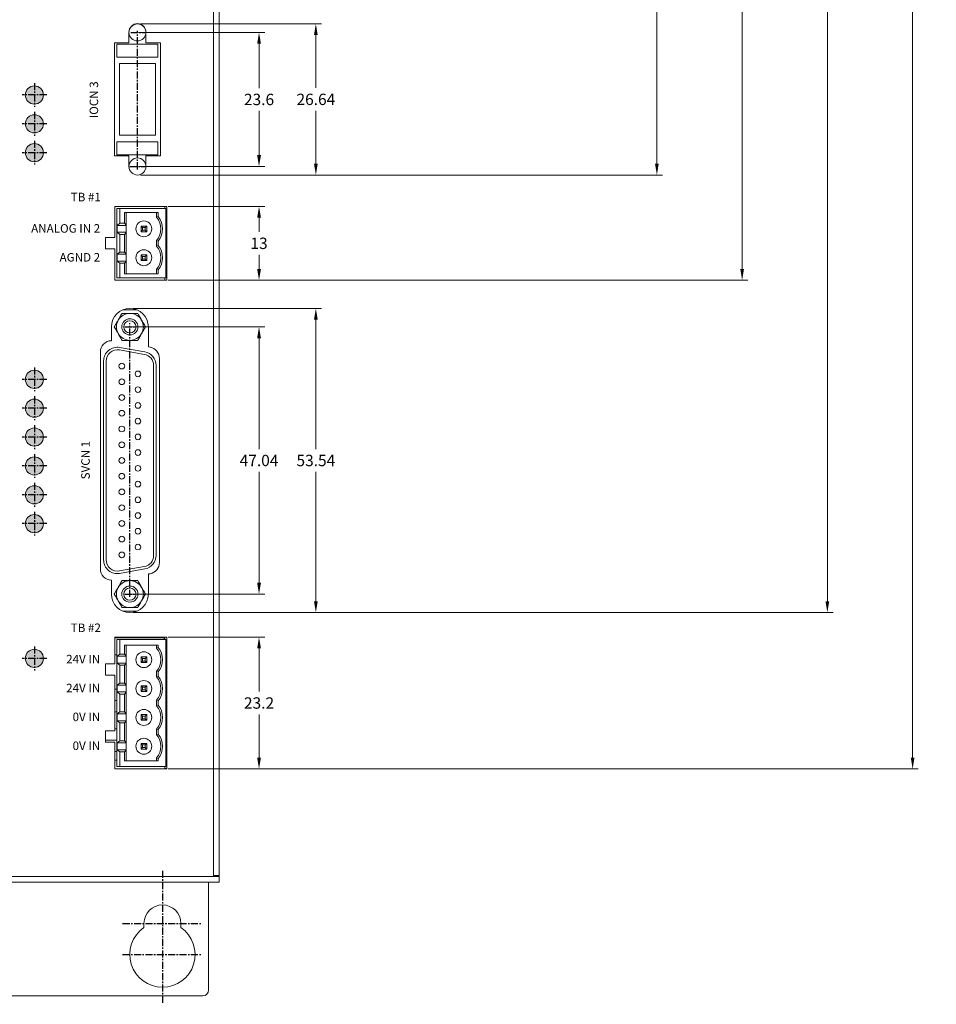
# Model space of a CAD drawing. Units: inches. Extents: x 0 to 1191, y 0 to 841.
# Drawn here: x 638 to 799, y 387 to 561 of the extents above; entities that cross this region are included whole.
import ezdxf

# ---------------------------------------------------------------- set-up
doc = ezdxf.new("R2010")
doc.units = ezdxf.units.IN
doc.header["$MEASUREMENT"] = 0
doc.linetypes.add('CENTER', pattern=[2, 1.25, -0.25, 0.25, -0.25])
for name, color, linetype in [('ATA-CENTER', 133, 'CENTER'), ('ATA-DIM', 252, 'Continuous'), ('ATA-HATCH', 255, 'Continuous')]:
    doc.layers.add(name, color=color, linetype=linetype)
doc.styles.get("Standard").update_dxf_attribs({"font": 'simplex.shx'})
doc.styles.add('주 문자 (ISO)', font='arial.ttf')
doc.dimstyles.new('ata_A3', dxfattribs={"dimtxt": 2, "dimasz": 2, "dimexe": 1, "dimexo": 1, "dimgap": 1, "dimtad": 0, "dimtih": 1, "dimtoh": 1, "dimdsep": 46, "dimtxsty": 'Standard', "dimcen": 0, "dimclrd": 252, "dimclre": 252, "dimclrt": 4, "dimazin": 2, "dimtfac": 1, "dimtofl": 0, "dimtmove": 0, "dimatfit": 3, "dimfxl": 0, "dimtolj": 1, "dimtzin": 0, "dimlwd": 0, "dimlwe": 0, "dimarcsym": 0})

# ---------------------------------------------------------------- blocks, each defined once
blk = doc.blocks.new('*D16')
at = {"layer": 'ATA-DIM', "color": 252, "lineweight": 0}
for p, q in [((658.69, 558.39), (680.9, 558.39)), ((679.9, 556.39), (679.9, 548.59)), ((679.9, 536.79), (679.9, 544.59)), ((658.69, 534.79), (680.9, 534.79))]:
    blk.add_line(p, q, dxfattribs=at)
at = {"layer": 'ATA-DIM', "color": 252}
for points in [[(679.57, 556.39), (680.24, 556.39), (679.9, 558.39)], [(679.57, 536.79), (680.24, 536.79), (679.9, 534.79)]]:
    blk.add_solid(points, dxfattribs=at)
at = {"layer": 'Defpoints', "color": 0}
for p in [(657.69, 558.39), (679.9, 558.39), (657.69, 534.79)]:
    blk.add_point(p, dxfattribs=at)
at = {"layer": 'ATA-DIM', "color": 4, "insert": (679.9, 546.59), "char_height": 2, "attachment_point": 5}
blk.add_mtext('\\A1;23.6', dxfattribs=at)
blk = doc.blocks.new('*D17')
at = {"layer": 'ATA-DIM', "color": 252, "lineweight": 0}
for p, q in [((663.89, 527.77), (680.9, 527.77)), ((679.9, 525.77), (679.9, 523.27)), ((679.9, 516.77), (679.9, 519.27)), ((663.89, 514.77), (680.9, 514.77))]:
    blk.add_line(p, q, dxfattribs=at)
at = {"layer": 'ATA-DIM', "color": 252}
for points in [[(679.57, 525.77), (680.24, 525.77), (679.9, 527.77)], [(679.57, 516.77), (680.24, 516.77), (679.9, 514.77)]]:
    blk.add_solid(points, dxfattribs=at)
at = {"layer": 'Defpoints', "color": 0}
for p in [(662.89, 527.77), (662.89, 514.77), (679.9, 514.77)]:
    blk.add_point(p, dxfattribs=at)
at = {"layer": 'ATA-DIM', "color": 4, "insert": (679.9, 521.27), "char_height": 2, "attachment_point": 5}
blk.add_mtext('\\A1;13', dxfattribs=at)
blk = doc.blocks.new('*D18')
at = {"layer": 'ATA-DIM', "color": 252, "lineweight": 0}
for p, q in [((657.37, 506.56), (680.9, 506.56)), ((679.9, 504.56), (679.9, 485.04)), ((679.9, 461.52), (679.9, 481.04)), ((657.37, 459.52), (680.9, 459.52))]:
    blk.add_line(p, q, dxfattribs=at)
at = {"layer": 'ATA-DIM', "color": 252}
for points in [[(679.57, 504.56), (680.24, 504.56), (679.9, 506.56)], [(679.57, 461.52), (680.24, 461.52), (679.9, 459.52)]]:
    blk.add_solid(points, dxfattribs=at)
at = {"layer": 'Defpoints', "color": 0}
for p in [(656.37, 506.56), (679.9, 506.56), (656.37, 459.52)]:
    blk.add_point(p, dxfattribs=at)
at = {"layer": 'ATA-DIM', "color": 4, "insert": (679.9, 483.04), "char_height": 2, "attachment_point": 5}
blk.add_mtext('\\A1;47.04', dxfattribs=at)
blk = doc.blocks.new('*D19')
at = {"layer": 'ATA-DIM', "color": 252, "lineweight": 0}
for p, q in [((663.89, 451.95), (680.9, 451.95)), ((679.9, 449.95), (679.9, 442.35)), ((679.9, 430.75), (679.9, 438.35)), ((663.89, 428.75), (680.9, 428.75))]:
    blk.add_line(p, q, dxfattribs=at)
at = {"layer": 'ATA-DIM', "color": 252}
for points in [[(679.57, 449.95), (680.24, 449.95), (679.9, 451.95)], [(679.57, 430.75), (680.24, 430.75), (679.9, 428.75)]]:
    blk.add_solid(points, dxfattribs=at)
at = {"layer": 'Defpoints', "color": 0}
for p in [(662.89, 451.95), (679.9, 451.95), (662.89, 428.75)]:
    blk.add_point(p, dxfattribs=at)
at = {"layer": 'ATA-DIM', "color": 4, "insert": (679.9, 440.35), "char_height": 2, "attachment_point": 5}
blk.add_mtext('\\A1;23.2', dxfattribs=at)
blk = doc.blocks.new('*D22')
at = {"layer": 'ATA-DIM', "color": 252, "lineweight": 0}
for p, q in [((659.06, 559.93), (690.9, 559.93)), ((689.9, 557.93), (689.9, 548.61)), ((689.9, 535.29), (689.9, 544.61)), ((659.06, 533.29), (690.9, 533.29))]:
    blk.add_line(p, q, dxfattribs=at)
at = {"layer": 'ATA-DIM', "color": 252}
for points in [[(689.57, 557.93), (690.23, 557.93), (689.9, 559.93)], [(689.57, 535.29), (690.23, 535.29), (689.9, 533.29)]]:
    blk.add_solid(points, dxfattribs=at)
at = {"layer": 'Defpoints', "color": 0}
for p in [(658.06, 559.93), (658.06, 533.29), (689.9, 533.29)]:
    blk.add_point(p, dxfattribs=at)
at = {"layer": 'ATA-DIM', "color": 4, "insert": (689.9, 546.61), "char_height": 2, "attachment_point": 5}
blk.add_mtext('\\A1;26.64', dxfattribs=at)
blk = doc.blocks.new('*D23')
at = {"layer": 'ATA-DIM', "color": 252, "lineweight": 0}
for p, q in [((657.74, 509.81), (690.9, 509.81)), ((689.9, 507.81), (689.9, 485.04)), ((689.9, 458.27), (689.9, 481.04)), ((657.74, 456.27), (690.9, 456.27))]:
    blk.add_line(p, q, dxfattribs=at)
at = {"layer": 'ATA-DIM', "color": 252}
for points in [[(689.57, 507.81), (690.23, 507.81), (689.9, 509.81)], [(689.57, 458.27), (690.23, 458.27), (689.9, 456.27)]]:
    blk.add_solid(points, dxfattribs=at)
at = {"layer": 'Defpoints', "color": 0}
for p in [(656.74, 509.81), (689.9, 509.81), (656.74, 456.27)]:
    blk.add_point(p, dxfattribs=at)
at = {"layer": 'ATA-DIM', "color": 4, "insert": (689.9, 483.04), "char_height": 2, "attachment_point": 5}
blk.add_mtext('\\A1;53.54', dxfattribs=at)
blk = doc.blocks.new('*D49')
at = {"layer": 'ATA-DIM', "color": 252, "lineweight": 0}
for p, q in [((673.9, 708.81), (750.9, 708.81)), ((749.9, 706.81), (749.9, 623.05)), ((749.9, 535.29), (749.9, 619.05)), ((659.5, 533.29), (750.9, 533.29))]:
    blk.add_line(p, q, dxfattribs=at)
at = {"layer": 'ATA-DIM', "color": 252}
for points in [[(749.57, 706.81), (750.23, 706.81), (749.9, 708.81)], [(749.57, 535.29), (750.23, 535.29), (749.9, 533.29)]]:
    blk.add_solid(points, dxfattribs=at)
at = {"layer": 'Defpoints', "color": 0}
for p in [(672.9, 708.81), (658.5, 533.29), (749.9, 533.29)]:
    blk.add_point(p, dxfattribs=at)
at = {"layer": 'ATA-DIM', "color": 4, "insert": (749.9, 621.05), "char_height": 2, "attachment_point": 5}
blk.add_mtext('\\A1;175.52', dxfattribs=at)
blk = doc.blocks.new('*D50')
at = {"layer": 'ATA-DIM', "color": 252, "lineweight": 0}
for p, q in [((673.9, 708.81), (765.9, 708.81)), ((764.9, 706.81), (764.9, 613.79)), ((764.9, 516.77), (764.9, 609.79)), ((664.7, 514.77), (765.9, 514.77))]:
    blk.add_line(p, q, dxfattribs=at)
at = {"layer": 'ATA-DIM', "color": 252}
for points in [[(764.57, 706.81), (765.23, 706.81), (764.9, 708.81)], [(764.57, 516.77), (765.23, 516.77), (764.9, 514.77)]]:
    blk.add_solid(points, dxfattribs=at)
at = {"layer": 'Defpoints', "color": 0}
for p in [(672.9, 708.81), (663.7, 514.77), (764.9, 514.77)]:
    blk.add_point(p, dxfattribs=at)
at = {"layer": 'ATA-DIM', "color": 4, "insert": (764.9, 611.79), "char_height": 2, "attachment_point": 5}
blk.add_mtext('\\A1;194.04', dxfattribs=at)
blk = doc.blocks.new('*D51')
at = {"layer": 'ATA-DIM', "color": 252, "lineweight": 0}
for p, q in [((673.9, 708.81), (780.9, 708.81)), ((779.9, 706.81), (779.9, 584.54)), ((779.9, 458.27), (779.9, 580.54)), ((658.18, 456.27), (780.9, 456.27))]:
    blk.add_line(p, q, dxfattribs=at)
at = {"layer": 'ATA-DIM', "color": 252}
for points in [[(779.57, 706.81), (780.23, 706.81), (779.9, 708.81)], [(779.57, 458.27), (780.23, 458.27), (779.9, 456.27)]]:
    blk.add_solid(points, dxfattribs=at)
at = {"layer": 'Defpoints', "color": 0}
for p in [(672.9, 708.81), (657.18, 456.27), (779.9, 456.27)]:
    blk.add_point(p, dxfattribs=at)
at = {"layer": 'ATA-DIM', "color": 4, "insert": (779.9, 582.54), "char_height": 2, "attachment_point": 5}
blk.add_mtext('\\A1;252.54', dxfattribs=at)
blk = doc.blocks.new('*D52')
at = {"layer": 'ATA-DIM', "color": 252, "lineweight": 0}
for p, q in [((673.9, 708.81), (795.9, 708.81)), ((794.9, 706.81), (794.9, 570.78)), ((794.9, 430.75), (794.9, 566.78)), ((664.7, 428.75), (795.9, 428.75))]:
    blk.add_line(p, q, dxfattribs=at)
at = {"layer": 'ATA-DIM', "color": 252}
for points in [[(794.57, 706.81), (795.23, 706.81), (794.9, 708.81)], [(794.57, 430.75), (795.23, 430.75), (794.9, 428.75)]]:
    blk.add_solid(points, dxfattribs=at)
at = {"layer": 'Defpoints', "color": 0}
for p in [(672.9, 708.81), (663.7, 428.75), (794.9, 428.75)]:
    blk.add_point(p, dxfattribs=at)
at = {"layer": 'ATA-DIM', "color": 4, "insert": (794.9, 568.78), "char_height": 2, "attachment_point": 5}
blk.add_mtext('\\A1;280.06', dxfattribs=at)

msp = doc.modelspace()

# ---------------------------------------------------------------- hatches: boundary and pattern name
at = {"layer": 'ATA-HATCH'}
h = msp.add_hatch(color=3, dxfattribs=at)
h.dxf.hatch_style = 1
h.paths.add_polyline_path([(638.78, 547.382, 1), (641.98, 547.382, 1)])
h = msp.add_hatch(color=3, dxfattribs=at)
h.dxf.hatch_style = 1
h.paths.add_polyline_path([(638.78, 542.302, 1), (641.98, 542.302, 1)])
h = msp.add_hatch(color=3, dxfattribs=at)
h.dxf.hatch_style = 1
h.paths.add_polyline_path([(638.78, 537.222, 1), (641.98, 537.222, 1)])
h = msp.add_hatch(color=2, dxfattribs=at)
h.dxf.hatch_style = 1
h.paths.add_polyline_path([(641.98, 497.322, 1), (638.78, 497.322, 1)])
h = msp.add_hatch(color=2, dxfattribs=at)
h.dxf.hatch_style = 1
h.paths.add_polyline_path([(641.98, 492.242, 1), (638.78, 492.242, 1)])
h = msp.add_hatch(color=2, dxfattribs=at)
h.dxf.hatch_style = 1
h.paths.add_polyline_path([(641.98, 487.162, 1), (638.78, 487.162, 1)])
h = msp.add_hatch(color=3, dxfattribs=at)
h.dxf.hatch_style = 1
h.paths.add_polyline_path([(638.78, 482.082, 1), (641.98, 482.082, 1)])
h = msp.add_hatch(color=2, dxfattribs=at)
h.dxf.hatch_style = 1
h.paths.add_polyline_path([(641.98, 477.002, 1), (638.78, 477.002, 1)])
h = msp.add_hatch(color=2, dxfattribs=at)
h.dxf.hatch_style = 1
h.paths.add_polyline_path([(641.98, 471.922, 1), (638.78, 471.922, 1)])
h = msp.add_hatch(color=3, dxfattribs=at)
h.dxf.hatch_style = 1
h.paths.add_polyline_path([(638.78, 448.202, 1), (641.98, 448.202, 1)])

# ---------------------------------------------------------------- linework, layer by layer
at = {"color": 7, "linetype": 'Continuous', "lineweight": 15}
for p, q in [((671.895, 410.015), (671.895, 707.615)), ((672.905, 707.615), (672.905, 410.015)), ((657.005, 558.435), (657.005, 556.565)), ((660.005, 556.565), (660.005, 558.435)), ((657.005, 556.565), (654.455, 556.565)), ((654.455, 556.565), (654.455, 536.665)), ((662.555, 556.565), (660.005, 556.565)), ((662.555, 536.665), (662.555, 556.565)), ((662.105, 556.345), (654.905, 556.345)), ((654.905, 556.345), (654.905, 554.045)), ((662.105, 554.045), (662.105, 556.345)), ((654.905, 554.045), (662.105, 554.045)), ((655.355, 552.895), (655.355, 540.295)), ((661.655, 552.895), (655.355, 552.895)), ((661.655, 540.295), (661.655, 552.895)), ((662.105, 539.145), (654.905, 539.145)), ((654.905, 539.145), (654.905, 536.845)), ((655.355, 540.295), (661.655, 540.295)), ((662.105, 536.845), (662.105, 539.145)), ((654.455, 536.665), (657.005, 536.665)), ((654.905, 536.845), (662.105, 536.845)), ((657.005, 536.665), (657.005, 534.795)), ((660.005, 534.795), (660.005, 536.665)), ((660.005, 536.665), (662.555, 536.665)), ((663.705, 527.775), (654.505, 527.775)), ((654.505, 527.775), (654.505, 522.275)), ((654.905, 515.175), (654.905, 527.375)), ((654.905, 527.375), (655.405, 527.375)), ((655.405, 527.375), (655.405, 524.79)), ((663.505, 527.375), (655.405, 527.375)), ((663.305, 527.375), (663.305, 527.775)), ((663.505, 527.375), (663.505, 515.175)), ((663.705, 514.775), (663.705, 527.775)), ((656.23, 526.665), (662.135, 526.665)), ((656.23, 526.665), (656.23, 524.79)), ((656.542, 526.665), (656.542, 524.459)), ((661.835, 525.854), (661.835, 526.665)), ((661.835, 525.854), (662.135, 525.969)), ((662.135, 526.665), (662.135, 525.969)), ((654.932, 524.42), (655.405, 524.79)), ((654.932, 523.21), (654.932, 524.42)), ((654.932, 524.42), (656.542, 524.42)), ((655.405, 524.79), (656.23, 524.79)), ((656.23, 524.79), (656.542, 524.459)), ((656.542, 524.459), (656.542, 524.42)), ((656.542, 524.42), (656.542, 523.21)), ((660.135, 524.315), (659.135, 524.315)), ((659.403, 524.047), (659.135, 524.315)), ((659.135, 524.315), (659.135, 523.315)), ((659.135, 523.315), (659.403, 523.582)), ((659.867, 524.047), (659.403, 524.047)), ((659.403, 524.047), (659.403, 523.582)), ((659.403, 523.582), (659.867, 523.582)), ((660.135, 524.315), (659.867, 524.047)), ((659.867, 524.047), (659.867, 523.582)), ((659.867, 523.582), (660.135, 523.315)), ((660.135, 523.315), (660.135, 524.315)), ((654.505, 522.275), (652.905, 522.275)), ((652.905, 522.275), (652.905, 520.275)), ((655.405, 522.84), (654.932, 523.21)), ((656.542, 523.21), (654.932, 523.21)), ((655.405, 522.84), (655.405, 519.71)), ((656.23, 522.84), (655.405, 522.84)), ((656.542, 523.171), (656.23, 522.84)), ((656.23, 522.84), (656.23, 519.71)), ((656.542, 523.21), (656.542, 523.171)), ((656.542, 523.171), (656.542, 519.379)), ((659.135, 523.315), (660.135, 523.315)), ((661.835, 521.775), (662.135, 521.66)), ((661.835, 520.774), (661.835, 521.775)), ((652.905, 520.275), (654.505, 520.275)), ((654.505, 520.275), (654.505, 514.775)), ((661.835, 520.774), (662.135, 520.889)), ((662.135, 521.66), (662.135, 520.889)), ((654.932, 519.34), (655.405, 519.71)), ((654.932, 518.13), (654.932, 519.34)), ((654.932, 519.34), (656.542, 519.34)), ((655.405, 519.71), (656.23, 519.71)), ((656.23, 519.71), (656.542, 519.379)), ((656.542, 519.379), (656.542, 519.34)), ((656.542, 519.34), (656.542, 518.13)), ((659.403, 518.967), (659.135, 519.235)), ((659.135, 519.235), (659.135, 518.235)), ((660.135, 519.235), (659.135, 519.235)), ((659.135, 518.235), (659.403, 518.502)), ((659.135, 518.235), (660.135, 518.235)), ((659.403, 518.967), (659.403, 518.502)), ((659.867, 518.967), (659.403, 518.967)), ((659.403, 518.502), (659.867, 518.502)), ((660.135, 519.235), (659.867, 518.967)), ((659.867, 518.967), (659.867, 518.502)), ((659.867, 518.502), (660.135, 518.235)), ((660.135, 518.235), (660.135, 519.235)), ((655.405, 517.76), (654.932, 518.13)), ((656.542, 518.13), (654.932, 518.13)), ((655.405, 517.76), (655.405, 515.175)), ((656.23, 517.76), (655.405, 517.76)), ((656.542, 518.091), (656.23, 517.76)), ((656.23, 517.76), (656.23, 515.885)), ((656.542, 518.13), (656.542, 518.091)), ((656.542, 518.091), (656.542, 515.885)), ((661.835, 515.885), (661.835, 516.695)), ((661.835, 516.695), (662.135, 516.58)), ((662.135, 516.58), (662.135, 515.885)), ((654.505, 514.775), (663.705, 514.775)), ((655.405, 515.175), (654.905, 515.175)), ((663.505, 515.175), (655.405, 515.175)), ((662.135, 515.885), (656.23, 515.885)), ((663.305, 514.775), (663.305, 515.175)), ((655.93, 509.565), (658.43, 509.565)), ((653.93, 506.565), (653.93, 504.13)), ((660.43, 503.024), (660.43, 506.565)), ((655.377, 502.928), (659.817, 502.145)), ((660.727, 502.972), (660.43, 503.024)), ((651.98, 502.131), (651.98, 463.959)), ((655.347, 502.494), (659.707, 501.725)), ((662.38, 465.087), (662.38, 501.002)), ((652.56, 465.525), (652.56, 500.565)), ((653, 465.565), (653, 500.525)), ((661.36, 499.756), (661.36, 466.333)), ((661.8, 499.782), (661.8, 466.307)), ((659.707, 464.364), (655.347, 463.595)), ((659.817, 463.944), (655.377, 463.161)), ((660.43, 463.065), (660.727, 463.117)), ((660.43, 459.525), (660.43, 463.065)), ((653.93, 461.959), (653.93, 459.525)), ((658.43, 456.525), (655.93, 456.525)), ((663.705, 451.955), (654.505, 451.955)), ((654.505, 451.955), (654.505, 447.235)), ((654.905, 429.155), (654.905, 451.555)), ((654.905, 451.555), (655.405, 451.555)), ((655.405, 448.95), (655.405, 451.555)), ((655.405, 451.555), (663.505, 451.555)), ((663.205, 451.955), (663.205, 451.84)), ((663.205, 451.84), (663.205, 451.555)), ((663.305, 451.555), (663.305, 451.955)), ((663.505, 451.555), (663.505, 429.155)), ((663.705, 428.755), (663.705, 451.955)), ((654.932, 448.58), (655.405, 448.95)), ((655.405, 448.95), (656.23, 448.95)), ((656.23, 450.515), (662.135, 450.515)), ((656.23, 450.515), (656.23, 448.95)), ((656.23, 448.95), (656.542, 448.619)), ((656.542, 450.515), (656.542, 448.619)), ((661.835, 450.014), (661.835, 450.515)), ((662.135, 450.129), (661.835, 450.014)), ((662.135, 450.515), (662.135, 450.129)), ((654.505, 447.235), (652.905, 447.235)), ((652.905, 447.235), (652.905, 445.235)), ((654.505, 448.815), (654.905, 448.815)), ((654.932, 447.37), (654.932, 448.58)), ((656.542, 448.58), (654.932, 448.58)), ((655.405, 447), (654.932, 447.37)), ((656.542, 447.37), (654.932, 447.37)), ((656.542, 447.331), (656.23, 447)), ((656.542, 448.619), (656.542, 448.58)), ((656.542, 448.58), (656.542, 447.37)), ((656.542, 447.37), (656.542, 447.331)), ((656.542, 447.331), (656.542, 443.539)), ((660.135, 448.475), (659.135, 448.475)), ((659.403, 448.207), (659.135, 448.475)), ((659.135, 448.475), (659.135, 447.475)), ((659.135, 447.475), (659.403, 447.742)), ((659.135, 447.475), (660.135, 447.475)), ((659.403, 448.207), (659.403, 447.742)), ((659.867, 448.207), (659.403, 448.207)), ((659.403, 447.742), (659.867, 447.742)), ((659.867, 448.207), (660.135, 448.475)), ((659.867, 447.742), (659.867, 448.207)), ((660.135, 447.475), (659.867, 447.742)), ((660.135, 447.475), (660.135, 448.475)), ((655.405, 447), (655.405, 443.87)), ((656.23, 447), (655.405, 447)), ((656.23, 447), (656.23, 443.87)), ((661.835, 444.934), (661.835, 445.935)), ((661.835, 445.935), (662.135, 445.82)), ((662.135, 445.82), (662.135, 445.049)), ((652.905, 445.235), (654.505, 445.235)), ((654.505, 445.235), (654.505, 435.475)), ((654.932, 443.5), (655.405, 443.87)), ((655.405, 443.87), (656.23, 443.87)), ((656.23, 443.87), (656.542, 443.539)), ((661.835, 444.934), (662.135, 445.049)), ((654.505, 442.815), (654.905, 442.815)), ((654.932, 442.29), (654.932, 443.5)), ((654.932, 443.5), (656.542, 443.5)), ((655.405, 441.92), (654.932, 442.29)), ((656.542, 442.29), (654.932, 442.29)), ((656.542, 442.251), (656.23, 441.92)), ((656.542, 443.539), (656.542, 443.5)), ((656.542, 443.5), (656.542, 442.29)), ((656.542, 442.29), (656.542, 442.251)), ((656.542, 442.251), (656.542, 438.459)), ((660.135, 443.395), (659.135, 443.395)), ((659.403, 443.127), (659.135, 443.395)), ((659.135, 443.395), (659.135, 442.395)), ((659.135, 442.395), (659.403, 442.662)), ((659.135, 442.395), (660.135, 442.395)), ((659.403, 443.127), (659.403, 442.662)), ((659.867, 443.127), (659.403, 443.127)), ((659.403, 442.662), (659.867, 442.662)), ((660.135, 443.395), (659.867, 443.127)), ((659.867, 443.127), (659.867, 442.662)), ((659.867, 442.662), (660.135, 442.395)), ((660.135, 442.395), (660.135, 443.395)), ((655.405, 441.92), (655.405, 438.79)), ((656.23, 441.92), (655.405, 441.92)), ((656.23, 441.92), (656.23, 438.79)), ((661.835, 439.854), (661.835, 440.855)), ((661.835, 440.855), (662.135, 440.74)), ((662.135, 440.74), (662.135, 439.969)), ((654.505, 438.815), (654.905, 438.815)), ((654.932, 438.42), (655.405, 438.79)), ((655.405, 438.79), (656.23, 438.79)), ((656.23, 438.79), (656.542, 438.459)), ((661.835, 439.854), (662.135, 439.969)), ((654.932, 437.21), (654.932, 438.42)), ((654.932, 438.42), (656.542, 438.42)), ((655.405, 436.84), (654.932, 437.21)), ((656.542, 437.21), (654.932, 437.21)), ((655.405, 436.84), (655.405, 433.71)), ((656.23, 436.84), (655.405, 436.84)), ((656.542, 437.171), (656.23, 436.84)), ((656.23, 436.84), (656.23, 433.71)), ((656.542, 438.459), (656.542, 438.42)), ((656.542, 438.42), (656.542, 437.21)), ((656.542, 437.21), (656.542, 437.171)), ((656.542, 437.171), (656.542, 433.379)), ((659.403, 438.047), (659.135, 438.315)), ((659.135, 438.315), (659.135, 437.315)), ((660.135, 438.315), (659.135, 438.315)), ((659.135, 437.315), (659.403, 437.582)), ((659.135, 437.315), (660.135, 437.315)), ((659.403, 438.047), (659.403, 437.582)), ((659.867, 438.047), (659.403, 438.047)), ((659.403, 437.582), (659.867, 437.582)), ((660.135, 438.315), (659.867, 438.047)), ((659.867, 438.047), (659.867, 437.582)), ((659.867, 437.582), (660.135, 437.315)), ((660.135, 437.315), (660.135, 438.315)), ((654.505, 435.475), (652.905, 435.475)), ((652.905, 435.475), (652.905, 433.475)), ((654.505, 435.815), (654.905, 435.815)), ((661.835, 435.775), (662.135, 435.66)), ((661.835, 434.774), (661.835, 435.775)), ((662.135, 435.66), (662.135, 434.889)), ((652.905, 433.475), (654.505, 433.475)), ((654.505, 433.475), (654.505, 428.755)), ((654.932, 433.34), (655.405, 433.71)), ((654.932, 432.13), (654.932, 433.34)), ((654.932, 433.34), (656.542, 433.34)), ((655.405, 433.71), (656.23, 433.71)), ((656.23, 433.71), (656.542, 433.379)), ((656.542, 433.379), (656.542, 433.34)), ((656.542, 433.34), (656.542, 432.13)), ((661.835, 434.774), (662.135, 434.889)), ((654.505, 431.815), (654.905, 431.815)), ((655.405, 431.76), (654.932, 432.13)), ((656.542, 432.13), (654.932, 432.13)), ((655.405, 429.155), (655.405, 431.76)), ((656.23, 431.76), (655.405, 431.76)), ((656.542, 432.091), (656.23, 431.76)), ((656.23, 430.195), (656.23, 431.76)), ((656.542, 432.13), (656.542, 432.091)), ((656.542, 432.091), (656.542, 430.195)), ((659.403, 432.967), (659.135, 433.235)), ((659.135, 433.235), (659.135, 432.235)), ((660.135, 433.235), (659.135, 433.235)), ((659.135, 432.235), (659.403, 432.502)), ((659.135, 432.235), (660.135, 432.235)), ((659.403, 432.967), (659.403, 432.502)), ((659.867, 432.967), (659.403, 432.967)), ((659.403, 432.502), (659.867, 432.502)), ((660.135, 433.235), (659.867, 432.967)), ((659.867, 432.967), (659.867, 432.502)), ((659.867, 432.502), (660.135, 432.235)), ((660.135, 432.235), (660.135, 433.235)), ((654.505, 430.315), (654.905, 430.315)), ((662.135, 430.195), (656.23, 430.195)), ((661.835, 430.695), (662.135, 430.58)), ((661.835, 430.195), (661.835, 430.695)), ((662.135, 430.58), (662.135, 430.195)), ((654.505, 428.755), (663.705, 428.755)), ((655.405, 429.155), (654.905, 429.155)), ((662.135, 429.155), (655.405, 429.155)), ((663.505, 429.155), (662.135, 429.155)), ((663.305, 428.815), (663.305, 429.155)), ((663.305, 428.815), (663.705, 428.815)), ((592.905, 409.825), (672.905, 409.825)), ((672.905, 410.015), (671.895, 410.015)), ((672.905, 409.825), (672.905, 410.015)), ((672.905, 409.825), (672.905, 408.815)), ((672.905, 408.815), (592.905, 408.815)), ((671.005, 408.815), (671.005, 389.815)), ((659.655, 400.808), (659.655, 401.565)), ((666.155, 401.565), (666.155, 400.808)), ((670.005, 388.815), (595.805, 388.815))]:
    msp.add_line(p, q, dxfattribs=at)
at = {"color": 8, "linetype": 'Continuous', "lineweight": 15}
for p, q in [((654.505, 451.84), (663.205, 451.84)), ((654.505, 440.79), (654.905, 440.79)), ((652.905, 433.79), (654.905, 433.79))]:
    msp.add_line(p, q, dxfattribs=at)
at = {"color": 7, "linetype": 'Continuous', "lineweight": 15}
for centre, radius in [((658.505, 558.395), 1.5), ((640.38, 547.382), 1.6), ((640.38, 542.302), 1.6), ((640.38, 537.222), 1.6), ((659.635, 523.815), 1.4), ((659.635, 518.735), 1.4), ((657.18, 506.565), 1.422), ((657.18, 506.565), 1.078), ((655.76, 499.665), 0.5), ((640.38, 497.322), 1.6), ((658.6, 498.28), 0.5), ((655.76, 496.895), 0.5), ((658.6, 495.51), 0.5), ((655.76, 494.125), 0.5), ((640.38, 492.242), 1.6), ((658.6, 492.74), 0.5), ((655.76, 491.355), 0.5), ((640.38, 487.162), 1.6), ((655.76, 488.585), 0.5), ((658.6, 489.97), 0.5), ((658.6, 487.2), 0.5), ((655.76, 485.815), 0.5), ((640.38, 482.082), 1.6), ((658.6, 484.43), 0.5), ((655.76, 483.045), 0.5), ((658.6, 481.66), 0.5), ((655.76, 480.275), 0.5), ((640.38, 477.002), 1.6), ((658.6, 478.89), 0.5), ((655.76, 477.505), 0.5), ((655.76, 474.735), 0.5), ((658.6, 476.12), 0.5), ((640.38, 471.922), 1.6), ((658.6, 473.35), 0.5), ((655.76, 471.965), 0.5), ((655.76, 469.195), 0.5), ((658.6, 470.58), 0.5), ((658.6, 467.81), 0.5), ((655.76, 466.425), 0.5), ((657.18, 459.525), 1.422), ((657.18, 459.525), 1.078), ((640.38, 448.202), 1.6), ((659.635, 447.975), 1.4), ((659.635, 442.895), 1.4), ((659.635, 437.815), 1.4), ((659.635, 432.735), 1.4)]:
    msp.add_circle(centre, radius, dxfattribs=at)
for centre, radius, start, end in [((658.505, 558.435), 1.5, 0, 180), ((658.505, 534.795), 1.5, 90, 180), ((658.505, 534.795), 1.5, 0, 90), ((658.505, 534.795), 1.5, 180, 0), ((659.635, 523.815), 3, 317.16657, 42.83343), ((659.635, 523.815), 3.3, 319.25095, 40.74905), ((659.635, 518.735), 3, 317.16657, 42.83343), ((659.635, 518.735), 3.3, 319.25095, 40.74905), ((657.18, 506.565), 3.25, 0, 180), ((657.18, 506.565), 2.375, 90, 150), ((657.18, 506.565), 2.375, 30, 90), ((657.18, 506.565), 2.375, 150, 210), ((657.18, 506.565), 2.375, 330, 30), ((657.18, 506.565), 2.375, 210, 270), ((657.18, 506.565), 2.375, 270, 330), ((653.98, 502.131), 2, 91.43254, 180), ((654.96, 500.565), 2.4, 80, 180), ((660.38, 501.002), 2, 0, 80), ((655, 500.525), 2, 80, 180), ((659.36, 499.756), 2, 0, 80), ((659.4, 499.782), 2.4, 0, 80), ((659.36, 466.333), 2, 280, 0), ((659.4, 466.307), 2.4, 280, 0), ((654.96, 465.525), 2.4, 180, 280), ((655, 465.565), 2, 180, 280), ((660.38, 465.087), 2, 280, 0), ((653.98, 463.959), 2, 180, 268.56746), ((657.18, 459.525), 2.375, 90, 150), ((657.18, 459.525), 2.375, 30, 90), ((657.18, 459.525), 3.25, 180, 0), ((657.18, 459.525), 2.375, 150, 210), ((657.18, 459.525), 2.375, 330, 30), ((657.18, 459.525), 2.375, 210, 270), ((657.18, 459.525), 2.375, 270, 330), ((659.635, 447.975), 3, 317.16657, 42.83343), ((659.635, 447.975), 3.3, 319.25095, 40.74905), ((659.635, 442.895), 3, 317.16657, 42.83343), ((659.635, 442.895), 3.3, 319.25095, 40.74905), ((659.635, 437.815), 3, 317.16657, 42.83343), ((659.635, 437.815), 3.3, 319.25095, 40.74905), ((659.635, 432.735), 3, 317.16657, 42.83343), ((659.635, 432.735), 3.3, 319.25095, 40.74905), ((662.905, 401.565), 3.25, 360, 180), ((662.905, 396.065), 5.75, 124.41739, 55.58261), ((670.005, 389.815), 1, 270, 0)]:
    msp.add_arc(centre, radius, start, end, dxfattribs=at)
for points, knots in [([(655.809, 508.94), (655.678, 508.713), (655.453, 508.323), (655.22, 507.92), (655.123, 507.752)], [0, 0, 0, 0, 0.5819438, 1, 1, 1, 1]), ([(657.18, 508.94), (656.931, 508.94), (656.467, 508.94), (656.018, 508.94), (655.809, 508.94)], [0, 0, 0, 0, 0.5352594, 1, 1, 1, 1]), ([(658.551, 508.94), (658.289, 508.94), (657.839, 508.94), (657.374, 508.94), (657.18, 508.94)], [0, 0, 0, 0, 0.5819438, 1, 1, 1, 1]), ([(659.237, 507.752), (659.112, 507.967), (658.88, 508.37), (658.656, 508.759), (658.551, 508.94)], [0, 0, 0, 0, 0.53526, 1, 1, 1, 1]), ([(655.123, 507.752), (654.999, 507.537), (654.767, 507.134), (654.542, 506.745), (654.438, 506.565)], [0, 0, 0, 0, 0.5352597, 1, 1, 1, 1]), ([(654.438, 506.565), (654.569, 506.338), (654.794, 505.948), (655.026, 505.545), (655.123, 505.377)], [0, 0, 0, 0, 0.5819444, 1, 1, 1, 1]), ([(659.922, 506.565), (659.791, 506.792), (659.566, 507.182), (659.334, 507.584), (659.237, 507.752)], [0, 0, 0, 0, 0.5819442, 1, 1, 1, 1]), ([(659.237, 505.377), (659.361, 505.592), (659.593, 505.995), (659.818, 506.384), (659.922, 506.565)], [0, 0, 0, 0, 0.5352599, 1, 1, 1, 1]), ([(655.123, 505.377), (655.248, 505.162), (655.48, 504.759), (655.704, 504.37), (655.809, 504.19)], [0, 0, 0, 0, 0.5352594, 1, 1, 1, 1]), ([(658.551, 504.19), (658.682, 504.417), (658.907, 504.807), (659.14, 505.209), (659.237, 505.377)], [0, 0, 0, 0, 0.58194376, 1, 1, 1, 1]), ([(655.809, 504.19), (656.071, 504.19), (656.521, 504.19), (656.986, 504.19), (657.18, 504.19)], [0, 0, 0, 0, 0.5819438, 1, 1, 1, 1]), ([(657.18, 504.19), (657.429, 504.19), (657.893, 504.19), (658.342, 504.19), (658.551, 504.19)], [0, 0, 0, 0, 0.5352594, 1, 1, 1, 1]), ([(655.809, 461.9), (655.678, 461.673), (655.453, 461.283), (655.22, 460.88), (655.123, 460.712)], [0, 0, 0, 0, 0.5819429, 1, 1, 1, 1]), ([(657.18, 461.9), (656.931, 461.9), (656.467, 461.9), (656.018, 461.9), (655.809, 461.9)], [0, 0, 0, 0, 0.5352594, 1, 1, 1, 1]), ([(658.551, 461.9), (658.289, 461.9), (657.839, 461.9), (657.374, 461.9), (657.18, 461.9)], [0, 0, 0, 0, 0.5819438, 1, 1, 1, 1]), ([(659.237, 460.712), (659.112, 460.927), (658.88, 461.33), (658.656, 461.719), (658.551, 461.9)], [0, 0, 0, 0, 0.5352593, 1, 1, 1, 1]), ([(655.123, 460.712), (654.999, 460.497), (654.767, 460.094), (654.542, 459.705), (654.438, 459.525)], [0, 0, 0, 0, 0.53525901, 1, 1, 1, 1]), ([(654.438, 459.525), (654.569, 459.298), (654.794, 458.908), (655.026, 458.505), (655.123, 458.337)], [0, 0, 0, 0, 0.5819455, 1, 1, 1, 1]), ([(659.922, 459.525), (659.791, 459.752), (659.566, 460.142), (659.334, 460.544), (659.237, 460.712)], [0, 0, 0, 0, 0.58194325, 1, 1, 1, 1]), ([(659.237, 458.337), (659.361, 458.552), (659.593, 458.955), (659.818, 459.344), (659.922, 459.525)], [0, 0, 0, 0, 0.53525901, 1, 1, 1, 1]), ([(655.123, 458.337), (655.248, 458.122), (655.48, 457.719), (655.704, 457.33), (655.809, 457.15)], [0, 0, 0, 0, 0.5352609, 1, 1, 1, 1]), ([(658.551, 457.15), (658.682, 457.377), (658.907, 457.767), (659.14, 458.169), (659.237, 458.337)], [0, 0, 0, 0, 0.5819429, 1, 1, 1, 1]), ([(655.809, 457.15), (656.071, 457.15), (656.521, 457.15), (656.986, 457.15), (657.18, 457.15)], [0, 0, 0, 0, 0.5819438, 1, 1, 1, 1]), ([(657.18, 457.15), (657.429, 457.15), (657.893, 457.15), (658.342, 457.15), (658.551, 457.15)], [0, 0, 0, 0, 0.5352594, 1, 1, 1, 1])]:
    msp.add_open_spline(points, degree=3, knots=knots, dxfattribs=at)
at = {"layer": 'ATA-CENTER'}
for p, q in [((657.327, 558.393), (659.792, 558.393)), ((658.505, 534.281), (658.505, 558.661)), ((640.38, 549.482), (640.38, 545.282)), ((642.549, 547.382), (638.211, 547.382)), ((640.38, 544.402), (640.38, 540.202)), ((642.549, 542.302), (638.211, 542.302)), ((640.38, 539.322), (640.38, 535.122)), ((642.549, 537.222), (638.211, 537.222)), ((657.188, 534.795), (659.819, 534.795)), ((656.26, 506.565), (658.125, 506.565)), ((657.18, 459.016), (657.18, 507.186)), ((640.38, 499.422), (640.38, 495.222)), ((642.549, 497.322), (638.211, 497.322)), ((640.38, 494.342), (640.38, 490.142)), ((642.549, 492.242), (638.211, 492.242)), ((640.38, 489.262), (640.38, 485.062)), ((642.549, 487.162), (638.211, 487.162)), ((640.38, 484.182), (640.38, 479.982)), ((642.549, 482.082), (638.211, 482.082)), ((640.38, 479.102), (640.38, 474.902)), ((642.549, 477.002), (638.211, 477.002)), ((640.38, 474.022), (640.38, 469.822)), ((642.549, 471.922), (638.211, 471.922)), ((656.26, 459.525), (658.125, 459.525)), ((640.38, 450.302), (640.38, 446.102)), ((642.549, 448.202), (638.211, 448.202)), ((662.905, 410.815), (662.905, 387.315)), ((655.905, 401.565), (669.905, 401.565)), ((655.905, 396.065), (669.905, 396.065))]:
    msp.add_line(p, q, dxfattribs=at)

# ---------------------------------------------------------------- texts
at = {"color": 7, "char_height": 1.5, "width": 15.51047, "attachment_point": 1, "rotation": 90, "style": '주 문자 (ISO)'}
for s, insert in [('IOCN 3', (650.093, 543.288)), ('SVCN 1', (648.618, 479.718))]:
    msp.add_mtext(s, dxfattribs=dict(at, insert=insert))
at = {"color": 7, "char_height": 1.5, "style": '주 문자 (ISO)'}
for s, insert, width, attachment_point in [('TB #1', (646.776, 530.163), 7.28087, 1), ('ANALOG IN 2', (651.945, 524.642), 16.48108, 3), ('AGND 2', (651.945, 519.557), 16.48108, 3), ('TB #2', (646.776, 454.343), 7.28087, 1), ('24V IN', (651.945, 448.822), 16.48108, 3), ('24V IN', (651.945, 443.737), 16.48108, 3), ('0V IN', (651.945, 438.657), 16.48108, 3), ('0V IN', (651.945, 433.577), 16.48108, 3)]:
    msp.add_mtext(s, dxfattribs=dict(at, insert=insert, width=width, attachment_point=attachment_point))

# ---------------------------------------------------------------- dimensions: what is measured, and where the dimension line sits
at = {"layer": 'ATA-DIM'}
for base, p2, picture, middle in [((779.902, 456.275), (657.18, 456.275), '*D51', (779.902, 582.545)), ((749.902, 533.295), (658.505, 533.295), '*D49', (749.902, 621.055)), ((764.902, 514.775), (663.705, 514.775), '*D50', (764.902, 611.795)), ((794.902, 428.755), (663.705, 428.755), '*D52', (794.902, 568.785))]:
    dim = msp.add_linear_dim(base=base, p1=(672.905, 708.815), p2=p2, angle=90, dimstyle='ata_A3', override={"dimtmove": 0}, dxfattribs=at)
    dim.commit()
    dim.dimension.update_dxf_attribs({"geometry": picture, "text_midpoint": middle, "dimtype": 160})
for base, p1, p2, picture, middle in [((689.902, 533.295), (658.065, 559.935), (658.065, 533.295), '*D22', (689.902, 546.615)), ((679.904, 558.393), (657.695, 534.795), (657.695, 558.393), '*D16', (679.904, 546.594)), ((679.904, 514.775), (662.895, 527.775), (662.895, 514.775), '*D17', (679.904, 521.275)), ((689.902, 509.815), (656.74, 456.275), (656.74, 509.815), '*D23', (689.902, 483.045)), ((679.904, 506.565), (656.37, 459.525), (656.37, 506.565), '*D18', (679.904, 483.045)), ((679.904, 451.955), (662.895, 428.755), (662.895, 451.955), '*D19', (679.904, 440.355))]:
    dim = msp.add_linear_dim(base=base, p1=p1, p2=p2, angle=90, dimstyle='ata_A3', dxfattribs=at)
    dim.commit()
    dim.dimension.update_dxf_attribs({"geometry": picture, "text_midpoint": middle})

doc.saveas('drawing.dxf')
